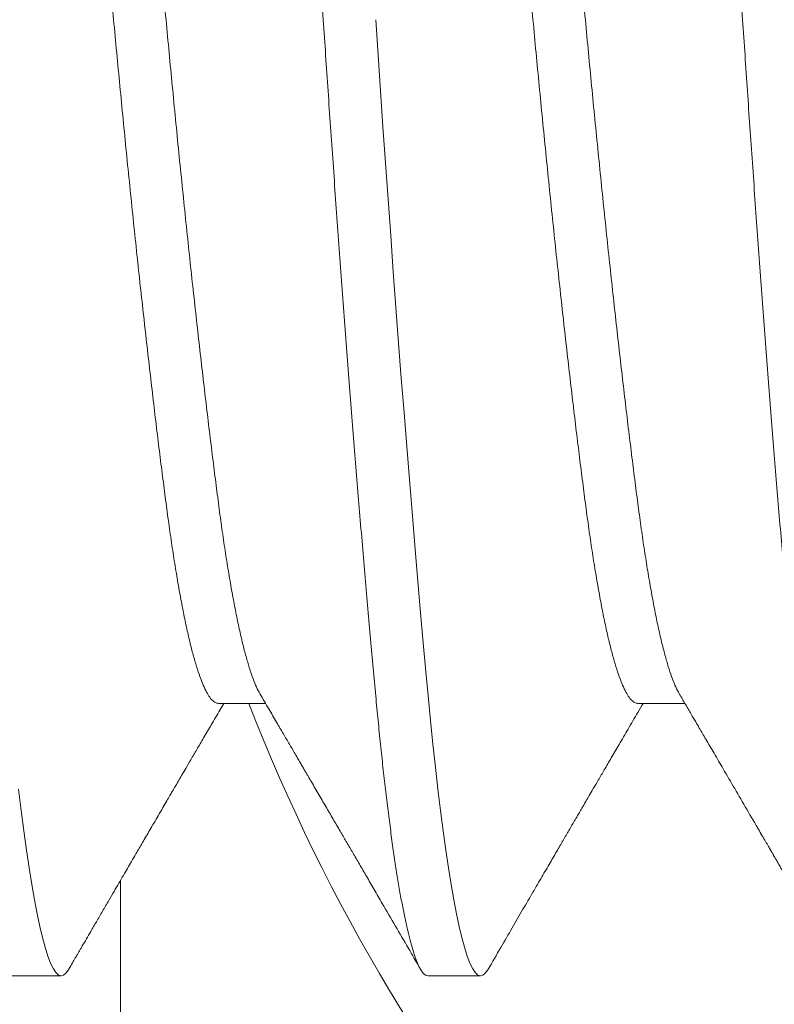
# Model space of a CAD drawing. Extents: x -43 to 74, y -7 to 35.
# Drawn here: x 48 to 48, y 16 to 16 of the extents above; entities that cross this region are included whole.
import ezdxf

# ---------------------------------------------------------------- set-up
doc = ezdxf.new("R2010")
doc.units = 0
doc.header["$LTSCALE"] = 0.25
doc.header["$MEASUREMENT"] = 0
doc.layers.get('0').update_dxf_attribs({"linetype": 'CONTINUOUS', "lineweight": 13})

msp = doc.modelspace()

# ---------------------------------------------------------------- linework, layer by layer
for p, q in [((48.19927773625569, 15.7151558865902), (48.20395830796713, 15.7151558865902)), ((48.24094460200809, 15.71515588653054), (48.24562501956769, 15.71515588653054)), ((48.17844467684058, 15.68809259265745), (48.18365301017389, 15.68809259265745)), ((48.22011134350726, 15.68809259265745), (48.22531967684058, 15.68809259265745))]:
    msp.add_line(p, q)
at = {"color": 8, "flags": 128}
for points in [[(48.22608401242167, 15.68877308663761), (48.22604033669473, 15.68869052351641), (48.22579551462315, 15.6883568354078), (48.22555515131229, 15.68815823431967), (48.22531967684058, 15.68809259265745), (48.22506517398234, 15.6881691823026), (48.22480500918324, 15.68840103645087), (48.2245397286759, 15.68879075407469), (48.22426991898954, 15.68934019306667), (48.22399620314355, 15.69005043187957), (48.22371923624133, 15.69092173992095), (48.22345573099677, 15.69189029314089), (48.22319053160698, 15.6930003910262), (48.22292424058674, 15.69425021904948), (48.22265746878725, 15.6956373082898), (48.22239083074516, 15.69715855117673), (48.22212493997075, 15.69881022464094), (48.2218604042538, 15.70058802031068), (48.22159782106088, 15.70248708124265), (48.22133777309671, 15.70450204454102), (48.2210808240983, 15.70662708910154), (48.22083200336142, 15.70881531280247), (48.22058718128984, 15.71109748600676), (48.22034681797897, 15.71346710551154), (48.22011134350726, 15.71591744844474), (48.21985684064902, 15.71866847096038), (48.21959667584986, 15.72154430253158), (48.21933139534259, 15.72454018333073), (48.21906158565628, 15.72765061600785), (48.21878786981024, 15.73086939047047), (48.21851090290807, 15.734189618697), (48.2182473976634, 15.73740629282224), (48.21798219827361, 15.74069969817529), (48.21771590725337, 15.7440626454401), (48.217449135454, 15.74748758516481), (48.21718249741185, 15.75096666398693), (48.21691660663738, 15.75449178455884), (48.21665207092048, 15.75805466821507), (48.21638948772762, 15.76164691936705), (48.21612943976334, 15.76526009057991), (48.21587249076493, 15.76888574728702), (48.2156236700281, 15.77245072525142), (48.21537884795647, 15.77601189365723), (48.21513848464566, 15.77956164278666), (48.21490301017389, 15.78309259265748)], [(48.18441733139168, 15.68877305948561), (48.1843736700281, 15.68869052351641), (48.18412884795647, 15.6883568354078), (48.18388848464566, 15.68815823431967), (48.18365301017389, 15.68809259265745), (48.18339850731571, 15.6881691823026), (48.18313834251655, 15.68840103645087), (48.18287306200921, 15.68879075407469), (48.18260325232291, 15.68934019306667), (48.18232953647692, 15.69005043187957), (48.1820525695747, 15.69092173992095), (48.18178906433003, 15.69189029314089), (48.18152386494035, 15.6930003910262), (48.18125757392, 15.69425021904948), (48.18099080212063, 15.6956373082898), (48.18072416407848, 15.69715855117673), (48.18045827330406, 15.69881022464094), (48.18019373758717, 15.70058802031068), (48.17993115439425, 15.70248708124265), (48.17967110643009, 15.70450204454102), (48.17941415743156, 15.70662708910154)]]:
    msp.add_lwpolyline(points, dxfattribs=at)
at = {"color": 8}
msp.add_arc((48.37705849619454, 15.78309259265663), 0.1874999999999999, 201.2433030413726, 240, dxfattribs=at)
for points, knots in [([(48.22011134350726, 15.68809259265745), (48.22002678084301, 15.68810734548495), (48.21985704077986, 15.68813695838671), (48.21959663139967, 15.68837758553551), (48.2193314116068, 15.68876494203687), (48.21906158160966, 15.6893150314574), (48.21878786907735, 15.69002510372758), (48.21851619850964, 15.69087979544699), (48.21824739567501, 15.69186781258108), (48.21798219656592, 15.69297791292843), (48.21771590648735, 15.69422773657041), (48.21744913567176, 15.69561482100764), (48.21718249859396, 15.69713605794595), (48.21691660859393, 15.69878772586662), (48.2166520731737, 15.70056551756798), (48.21638949011874, 15.70246457791851), (48.21612944020354, 15.70447954484052), (48.21587401211776, 15.70659204398618), (48.2156236550618, 15.70879363785608), (48.21537888713517, 15.71107584160512), (48.21513830647167, 15.71344549305476), (48.21489675992803, 15.7159674718784), (48.21464869999, 15.71865786347962), (48.21438830008447, 15.72153374343387), (48.2141230777279, 15.72452967477602), (48.21385324842368, 15.72764014058794), (48.21357953570419, 15.73085893307544), (48.21330786518627, 15.73411565600961), (48.21303906233903, 15.73739700403689), (48.21277386323334, 15.74069040522716), (48.21250757315386, 15.7440533411972), (48.21224080233845, 15.74747826828084), (48.21197416526059, 15.75095733431291), (48.21170827526061, 15.75448244454495), (48.21144373984033, 15.7580453224881), (48.21118115678542, 15.76163757528121), (48.21092110687028, 15.76525075637412), (48.2106656787845, 15.76885501200658), (48.21041532172843, 15.7724417758462), (48.21017055380185, 15.7760029957075), (48.20992997313829, 15.77955279726299), (48.20968842659466, 15.78318697879621), (48.20944036665674, 15.78691686232244), (48.2091799667511, 15.79075210691497), (48.20891474439464, 15.79459926597559), (48.20864491509031, 15.79844868032299), (48.20837120237093, 15.80229049498317), (48.20809953185302, 15.80604155110112), (48.20783072900566, 15.80969404913156), (48.20756552989997, 15.81324152450219), (48.20729923982049, 15.81674760968909), (48.20703246900519, 15.82020410380613), (48.20676583192722, 15.82360300917514), (48.2064999419273, 15.82693659996943), (48.20623540650696, 15.83019747857213), (48.20597282345205, 15.83337863084222), (48.20571277353691, 15.83647347362478), (48.20545734545113, 15.83945816167693), (48.20520698839506, 15.84232901787399), (48.20496222046848, 15.84508313955138), (48.20472163980492, 15.84773366560526), (48.2044800932614, 15.85035119559402), (48.20423203332337, 15.85293565586173), (48.20397163341779, 15.8554836308252), (48.20370641106127, 15.85792840400316), (48.20343658175694, 15.86026183216856), (48.20316286903756, 15.86247618607763), (48.20289119851964, 15.86452425757869), (48.2026223956724, 15.86640832180254), (48.20235719656666, 15.86813180839371), (48.20209090648718, 15.86972722564548), (48.20182413567182, 15.87119051942176), (48.20155749859385, 15.87251823145482), (48.20129160859427, 15.87370753055387), (48.20102707317256, 15.87475623128736), (48.20076449012272, 15.8756628074334), (48.20050444018882, 15.87642639403077), (48.2002490121721, 15.87704312821023), (48.19999865486455, 15.87751635543387), (48.19975388786555, 15.87785009865627), (48.19951330377138, 15.87804853370207), (48.19927177027075, 15.87811675743154), (48.19902365778842, 15.87803919843495), (48.19876868355846, 15.877821939901), (48.19859727327179, 15.87754997629872), (48.19851393552756, 15.87741775066883)], [0, 0, 0, 0, 0.01231393711752383, 0.02471739133822198, 0.03720101235306181, 0.04975505749810066, 0.06236943290627769, 0.07503373894730432, 0.08701062582218236, 0.09901333010231328, 0.1110326323227868, 0.1230592353542153, 0.1350838078010322, 0.1470970278045909, 0.1590896267334707, 0.1710524322459756, 0.1829764102236204, 0.1948527050992193, 0.2064621753966491, 0.2180093690681097, 0.2294866042001124, 0.2408864916795467, 0.2532004287970695, 0.2656038830177677, 0.2780875040326075, 0.2906415491776465, 0.3032559245858234, 0.31592023062685, 0.3278971175017281, 0.339899821781859, 0.3519191240023326, 0.363945727033761, 0.3759702994805791, 0.3879835194841378, 0.3999761184130176, 0.4119389239255224, 0.4238629019031672, 0.4357391967787673, 0.4473486670761959, 0.4588958607476554, 0.4703730958796569, 0.4817729833590935, 0.4940869204766163, 0.5064903746973144, 0.5189739957121543, 0.5315280408571932, 0.5441424162653703, 0.556806722306398, 0.5687836091812761, 0.580786313461407, 0.5928056156818806, 0.6048322187133092, 0.616856791160126, 0.6288700111636848, 0.6408626100925647, 0.6528254156050697, 0.6647493935827146, 0.6766256884583147, 0.6882351587557434, 0.6997823524272031, 0.7112595875592046, 0.7226594750386401, 0.734973412156164, 0.7473768663768621, 0.7598604873917019, 0.7724145325367407, 0.7850289079449179, 0.7976932139859445, 0.8096701008608226, 0.8216728051409535, 0.833692107361427, 0.8457187103928555, 0.8577432828396735, 0.8697565028432322, 0.881749101772112, 0.8937119072846168, 0.9056358852622617, 0.9175121801378616, 0.9291216504352903, 0.9406688441067499, 0.9521460792387514, 0.9635459667181868, 0.9758599038357108, 0.9882633580564077, 1, 1, 1, 1]), ([(48.26177801017389, 15.68809259265745), (48.26169344750969, 15.68810734548495), (48.26152370744649, 15.68813695838671), (48.26126329806642, 15.68837758553551), (48.26099807827348, 15.68876494203687), (48.26072824827634, 15.6893150314574), (48.26045453574398, 15.69002510372758), (48.26018286517627, 15.69087979544699), (48.25991406234164, 15.69186781258108), (48.25964886323261, 15.69297791292843), (48.25938257315403, 15.69422773657041), (48.25911580233845, 15.69561482100764), (48.25884916526059, 15.69713605794595), (48.25858327526061, 15.69878772586662), (48.25831873984033, 15.70056551756798), (48.25805615678542, 15.70246457791851), (48.25779610687028, 15.70447954484052), (48.2575406787845, 15.70659204398618), (48.25729032172843, 15.70879363785608), (48.25704555380185, 15.71107584160512), (48.25680497313829, 15.71344549305476), (48.25656342659466, 15.7159674718784), (48.25631536665674, 15.71865786347962), (48.2560549667511, 15.72153374343387), (48.25578974439464, 15.72452967477602), (48.25551991509031, 15.72764014058794), (48.25524620237093, 15.73085893307544), (48.25497453185302, 15.73411565600961), (48.25470572900566, 15.73739700403689), (48.25444052989997, 15.74069040522716), (48.25417423982049, 15.7440533411972), (48.25390746900519, 15.74747826828084), (48.25364083192722, 15.75095733431291), (48.2533749419273, 15.75448244454495), (48.25311040650696, 15.7580453224881), (48.25284782345205, 15.76163757528121), (48.25258777353691, 15.76525075637412), (48.25233234545113, 15.76885501200658), (48.25208198839506, 15.7724417758462), (48.25183722046848, 15.7760029957075), (48.25159663980492, 15.77955279726299), (48.2513550932614, 15.78318697879621), (48.25110703332337, 15.78691686232244), (48.25084663341779, 15.79075210691497), (48.25058141106127, 15.79459926597559), (48.25031158175694, 15.79844868032299), (48.25003786903756, 15.80229049498317), (48.24976619851964, 15.80604155110112), (48.2494973956724, 15.80969404913156), (48.24923219656666, 15.81324152450219), (48.24896590648718, 15.81674760968909), (48.24869913567182, 15.82020410380613), (48.24843249859391, 15.82360300917514), (48.24816660859393, 15.82693659996943), (48.24790207317364, 15.83019747857213), (48.24763949011879, 15.83337863084222), (48.24737944020354, 15.83647347362478), (48.24712401211776, 15.83945816167693), (48.2468736550618, 15.84232901787399), (48.24662888713517, 15.84508313955138), (48.24638830647167, 15.84773366560526), (48.24614675992803, 15.85035119559402), (48.24589869999, 15.85293565586173), (48.24563830008447, 15.8554836308252), (48.2453730777279, 15.85792840400316), (48.24510324842368, 15.86026183216856), (48.24482953570419, 15.86247618607763), (48.24455786518627, 15.86452425757869), (48.24428906233903, 15.86640832180254), (48.24402386323334, 15.86813180839371), (48.24375757315386, 15.86972722564548), (48.24349080233851, 15.87119051942176), (48.24322416526048, 15.87251823145482), (48.2429582752609, 15.87370753055387), (48.24269373983925, 15.87475623128736), (48.2424311567894, 15.8756628074334), (48.2421711068555, 15.87642639403077), (48.24191567883879, 15.87704312821023), (48.24166532153118, 15.87751635543384), (48.24142055453218, 15.87785009865638), (48.24117997043812, 15.87804853370167), (48.24093843693743, 15.87811675743313), (48.240690324455, 15.87803919842847), (48.24043535033855, 15.87782194002099), (48.24026394016676, 15.87754997661429), (48.24018060253741, 15.87741775117291)], [0, 0, 0, 0, 0.01231393731636443, 0.02471739173734867, 0.03720101295376908, 0.04975505830152571, 0.06236943391339467, 0.07503374015891953, 0.08701062722719562, 0.09901333170114149, 0.1110326341156979, 0.1230592373413273, 0.1350838099823122, 0.1470970301798557, 0.1590896293023873, 0.1710524350080628, 0.1829764131782513, 0.194852708245625, 0.2064621787305188, 0.218009372588438, 0.2294866079057694, 0.2408864955692868, 0.2532004328856501, 0.2656038873066344, 0.2780875085230549, 0.2906415538708115, 0.3032559294826805, 0.3159202357282053, 0.3278971227964814, 0.3398998272704273, 0.3519191296849837, 0.3639457329106131, 0.3759703055515992, 0.3879835257491426, 0.3999761248716742, 0.4119389305773496, 0.4238629087475382, 0.435739203814912, 0.4473486742998057, 0.4588958681577248, 0.4703731034750562, 0.4817729911385736, 0.494086928454937, 0.5064903828759202, 0.5189740040923395, 0.531528049440095, 0.544142425051963, 0.5568067312974913, 0.5687836183657674, 0.5807863228397133, 0.5928056252542698, 0.6048322284798993, 0.6168568011208854, 0.6288700213184288, 0.6408626204409605, 0.6528254261466361, 0.6647494043168247, 0.6766256993841985, 0.6882351698690935, 0.6997823637270137, 0.7112595990443463, 0.7226594867078605, 0.7349734240242249, 0.7473768784452092, 0.7598604996616296, 0.7724145450093863, 0.7850289206212553, 0.7976932268667801, 0.8096701139350563, 0.8216728184090021, 0.8336921208235586, 0.8457187240491879, 0.8577432966901739, 0.8697565168877174, 0.8817491160102489, 0.8937119217159244, 0.9056358998861129, 0.9175121949534866, 0.9291216654383804, 0.9406688592962995, 0.9521460946136309, 0.9635459822771473, 0.9758599195935118, 0.9882633740144959, 1, 1, 1, 1]), ([(48.20340131363424, 15.71612667569249), (48.20334027174989, 15.71622815274284), (48.20316982004659, 15.71651151450754), (48.20288777396838, 15.71715340213566), (48.202556254593, 15.71803435827658), (48.20222413969237, 15.71907529606722), (48.20189084175349, 15.72026900071714), (48.20155523779409, 15.72162317858226), (48.20121857123866, 15.7231355209662), (48.20088211106145, 15.72480327964089), (48.20054935879967, 15.72660872409136), (48.20022145538878, 15.72854344023111), (48.19989967508969, 15.73059822471845), (48.19958451262676, 15.73276317973918), (48.19927823225999, 15.73503372405949), (48.19897218555321, 15.73741487025322), (48.19865773525044, 15.73991408657022), (48.19833669244566, 15.74253473008977), (48.19800954596884, 15.74526952828592), (48.19767954801205, 15.74809323631155), (48.19734789258451, 15.75099476346341), (48.197015814061, 15.75396265417811), (48.19668250635653, 15.75700405453395), (48.19634690502551, 15.76012922380289), (48.19601023775318, 15.7633281173641), (48.19567377776867, 15.7665897680493), (48.1953410254555, 15.76988019137582), (48.19501312205831, 15.7731868617509), (48.19469134175564, 15.77649739654132), (48.19437617929362, 15.77979961690806), (48.19406989892662, 15.78309019467255), (48.19376385221984, 15.78637833387418), (48.19344940191713, 15.78967330491625), (48.19312835911234, 15.79297660641649), (48.19280121263547, 15.7962761393733), (48.19247121467868, 15.79953995948748), (48.19213955925114, 15.80275637564966), (48.19180748072768, 15.80591427522185), (48.19147417302322, 15.80902132905237), (48.19113857169226, 15.81208692399733), (48.19080190441981, 15.81509846861809), (48.19046544443541, 15.81804338908665), (48.19013269212218, 15.82089130366296), (48.18980478872499, 15.8236329262171), (48.18948300842226, 15.82625994476896), (48.18916784596025, 15.82876503461924), (48.18886156559325, 15.83114806999032), (48.18855551888658, 15.83341705485336), (48.18824106858381, 15.83557763127143), (48.18792002577903, 15.83762856153217), (48.18759287930227, 15.83956000760119), (48.18726288134497, 15.84135203821563), (48.18693122591913, 15.84299921053517), (48.18659914738954, 15.84449726380385), (48.18626583970786, 15.84584990268544), (48.18593023829107, 15.84706013346118), (48.18559357134473, 15.848120229568), (48.1852571101432, 15.84902324164673), (48.18492436234522, 15.84976068826262), (48.18459644222549, 15.85033010764118), (48.18427472374311, 15.85073898963915), (48.1839593331514, 15.85096381231727), (48.18375522744714, 15.85105568314665), (48.18365292992798, 15.85102927808717), (48.18365288980494, 15.85102926773061)], [0, 0, 0, 0, 0.009292020321349681, 0.02594678566536687, 0.0423652288532913, 0.05882433785896355, 0.07530411878986613, 0.09178442374689884, 0.1085806195917695, 0.1253351270144088, 0.1420270154676454, 0.1586358326973888, 0.1751417523160816, 0.1915257096139304, 0.2077695234289876, 0.2239777440326157, 0.2403255362342673, 0.2567948405937559, 0.2733667213012853, 0.2900214866453024, 0.3064399298332281, 0.3228990388389015, 0.3393788197698054, 0.3558591247268356, 0.3726553205717062, 0.3894098279943456, 0.4061017164475822, 0.4227105336773255, 0.4392164532960183, 0.455600410593867, 0.4718442244089243, 0.4880524450125523, 0.504400237214204, 0.5208695415736928, 0.537441422281222, 0.5540961876252406, 0.5705146308131651, 0.5869737398188374, 0.6034535207497401, 0.6199338257067728, 0.6367300215516436, 0.6534845289742829, 0.6701764174275197, 0.6867852346572632, 0.7032911542759561, 0.7196751115738049, 0.7359189253888611, 0.7521271459924903, 0.7684749381941418, 0.7849442425536305, 0.8015161232611597, 0.818170888605177, 0.8345893317931028, 0.8510484407987761, 0.8675282217296799, 0.8840085266867101, 0.9008047225315808, 0.9175592299542202, 0.9342511184074568, 0.9508599356372001, 0.9673658552558929, 0.9837498125537417, 0.9999936263687976, 1, 1, 1, 1]), ([(48.24506791282909, 15.71612679285766), (48.24500689337743, 15.71622823362827), (48.24483646406771, 15.71651156099438), (48.24455444059914, 15.71715340385583), (48.24422292126929, 15.71803435781723), (48.2438908063565, 15.71907529619062), (48.24355750842086, 15.72026900068408), (48.24322190446055, 15.7216231785913), (48.2428852379054, 15.72313552096375), (48.24254877772814, 15.72480327964155), (48.2422160254663, 15.72660872409119), (48.24188812205546, 15.72854344023116), (48.24156634175632, 15.73059822471845), (48.24125117929339, 15.73276317973918), (48.24094489892662, 15.73503372405949), (48.24063885221984, 15.73741487025322), (48.24032440191713, 15.73991408657022), (48.24000335911234, 15.74253473008977), (48.23967621263547, 15.74526952828592), (48.23934621467868, 15.74809323631155), (48.23901455925114, 15.75099476346341), (48.23868248072768, 15.75396265417811), (48.23834917302322, 15.75700405453395), (48.23801357169226, 15.76012922380289), (48.23767690441981, 15.7633281173641), (48.23734044443541, 15.7665897680493), (48.23700769212218, 15.76988019137582), (48.23667978872499, 15.7731868617509), (48.23635800842226, 15.77649739654132), (48.23604284596025, 15.77979961690806), (48.23573656559325, 15.78309019467255), (48.23543051888658, 15.78637833387418), (48.23511606858381, 15.78967330491625), (48.23479502577903, 15.79297660641649), (48.23446787930221, 15.7962761393733), (48.23413788134531, 15.79953995948748), (48.23380622591782, 15.80275637564966), (48.23347414739431, 15.80591427522185), (48.2331408396899, 15.80902132905237), (48.23280523835889, 15.81208692399733), (48.23246857108649, 15.81509846861809), (48.23213211110204, 15.81804338908665), (48.23179935878887, 15.82089130366296), (48.23147145539168, 15.8236329262171), (48.23114967508889, 15.82625994476896), (48.23083451262688, 15.82876503461924), (48.23052823225988, 15.83114806999032), (48.23022218555321, 15.83341705485336), (48.22990773525044, 15.83557763127143), (48.22958669244566, 15.83762856153217), (48.22925954596895, 15.83956000760119), (48.22892954801171, 15.84135203821563), (48.22859789258576, 15.84299921053511), (48.22826581405617, 15.8444972638041), (48.22793250637461, 15.84584990268448), (48.22759690495776, 15.84706013346479), (48.22726023801125, 15.84812022955416), (48.22692377681029, 15.84902324169815), (48.22659102901014, 15.84976068807188), (48.22626310889866, 15.85033010834724), (48.22594139038581, 15.85073898703001), (48.22562599990642, 15.85096382194183), (48.22542185042591, 15.85105568215423), (48.22531950902943, 15.85102925550532), (48.22531942512365, 15.85102923383911)], [0, 0, 0, 0, 0.009288569345354335, 0.02594327578409591, 0.04236166090257876, 0.05882071169498093, 0.07530043433950002, 0.09178068100829605, 0.1085768174476735, 0.1253312656122653, 0.1420230950289277, 0.1586318535159065, 0.1751377147557675, 0.191521614106146, 0.2077653704693982, 0.2239735337471088, 0.2403212681292003, 0.2567905142393595, 0.273362336334763, 0.2900170427735044, 0.3064354278919887, 0.322894478684392, 0.3393742013289126, 0.3558544479977059, 0.3726505844370835, 0.3894050326016751, 0.4060968620183375, 0.4227056205053164, 0.4392114817451774, 0.4555953810955558, 0.471839137458808, 0.4880473007365186, 0.5043950351186102, 0.5208642812287693, 0.537436103324173, 0.5540908097629133, 0.5705091948813975, 0.586968245673801, 0.6034479683183215, 0.619928214987115, 0.636724351426494, 0.653478799591087, 0.6701706290077506, 0.6867793874947308, 0.703285248734593, 0.7196691480849727, 0.7359129044482178, 0.7521210677259296, 0.7684688021080209, 0.7849380482181803, 0.8015098703135838, 0.8181645767523253, 0.8345829618708096, 0.851042012663213, 0.8675217353077334, 0.8840019819765268, 0.9007981184159046, 0.9175525665804963, 0.9342443959971586, 0.9508531544841377, 0.9673590157239984, 0.983742915074377, 0.999986671437628, 1, 1, 1, 1]), ([(48.19927784162383, 15.71515593001641), (48.19917624762946, 15.71517114290313), (48.19897212834429, 15.71520170813079), (48.19865773524084, 15.71545018542687), (48.19833669244827, 15.7158505762404), (48.19800954596816, 15.71641929678609), (48.19767954801217, 15.71714862403024), (48.1973478925844, 15.71803563427832), (48.19701581406105, 15.71907495334341), (48.19668250635653, 15.72026909254416), (48.19634690502551, 15.72162315344906), (48.19601023775318, 15.72313552773676), (48.19567377776867, 15.72480327783583), (48.1953410254555, 15.72660872457169), (48.19501312205831, 15.72854344010352), (48.19469134175564, 15.7305982247523), (48.19437617929362, 15.73276317973023), (48.19406989892662, 15.73503372406188), (48.19376385221984, 15.73741487025259), (48.19344940191713, 15.73991408657042), (48.19312835911234, 15.74253473008972), (48.19280121263547, 15.74526952828592), (48.19247121467868, 15.74809323631155), (48.19213955925114, 15.75099476346341), (48.19180748072768, 15.75396265417811), (48.19147417302322, 15.75700405453395), (48.19113857169226, 15.76012922380289), (48.19080190441981, 15.7633281173641), (48.19046544443541, 15.7665897680493), (48.19013269212218, 15.76988019137582), (48.18980478872499, 15.7731868617509), (48.18948300842226, 15.77649739654132), (48.18916784596025, 15.77979961690806), (48.18886156559325, 15.78309019467255), (48.18855551888658, 15.78637833387418), (48.18824106858381, 15.78967330491625), (48.18792002577903, 15.79297660641649), (48.18759287930221, 15.7962761393733), (48.18726288134531, 15.79953995948748), (48.18693122591782, 15.80275637564966), (48.18659914739431, 15.80591427522185), (48.1862658396899, 15.80902132905237), (48.18593023835889, 15.81208692399733), (48.18559357108649, 15.81509846861809), (48.18525711110204, 15.81804338908665), (48.18492435878887, 15.82089130366299), (48.18459645539168, 15.82363292621707), (48.18427467508889, 15.82625994476913), (48.18395951262693, 15.82876503461861), (48.18365323225988, 15.83114806999262), (48.18334718555344, 15.83341705484472), (48.1830327352497, 15.83557763130403), (48.1827116924485, 15.83762856140925), (48.18238454595826, 15.83956000806398), (48.18205454805162, 15.84135203648958), (48.18172289243888, 15.84299921688063), (48.18139081460664, 15.84449724003332), (48.18105750431756, 15.84584999151915), (48.18072191269665, 15.84705979924684), (48.18038520854362, 15.84812150217383), (48.18004888623864, 15.84901851580497), (48.17976338232427, 15.84966934485212), (48.17959173170789, 15.84995520353556), (48.17952974267542, 15.85005843708964)], [0, 0, 0, 0, 0.01619957290942542, 0.03254764481673798, 0.04901723096092306, 0.06558939520819837, 0.08224444551009207, 0.09866316961249406, 0.1151225602284234, 0.1316026231232734, 0.1480832100532194, 0.1648796932757984, 0.1816344873628703, 0.1983266614091483, 0.2149357628106101, 0.2314419648404751, 0.2478262024627586, 0.2640702942044389, 0.2802787921257012, 0.2966268640330139, 0.313096450177199, 0.3296686144244743, 0.3463236647263679, 0.3627423888287712, 0.3792017794447017, 0.395681842339553, 0.4121624292694965, 0.4289589124920756, 0.4457137065791474, 0.4624058806254253, 0.4790149820268871, 0.4955211840567521, 0.5119054216790355, 0.5281495134207158, 0.5443580113419781, 0.5607060832492908, 0.577175669393476, 0.5937478336407513, 0.6104028839426463, 0.6268216080450483, 0.6432809986609777, 0.6597610615558277, 0.6762416484857738, 0.693038131708353, 0.709792925795425, 0.7264850998417031, 0.7430942012431649, 0.75960040327303, 0.7759846408953135, 0.7922287326369927, 0.8084372305582562, 0.8247853024655687, 0.8412548886097538, 0.8578270528570292, 0.8744821031589228, 0.8909008272613262, 0.9073602178772568, 0.923840280772108, 0.9403208677020515, 0.9571173509246307, 0.9738721450117026, 0.9905643190579805, 1, 1, 1, 1]), ([(48.24094463907569, 15.71515589627015), (48.2408430017265, 15.71517111344619), (48.24063883916347, 15.71520168072965), (48.2403244019796, 15.71545018333819), (48.24000335909546, 15.71585057680562), (48.23967621264013, 15.71641929663332), (48.23934621467743, 15.71714862407063), (48.23901455925148, 15.71803563426752), (48.23868248072757, 15.71907495334631), (48.23834917302327, 15.72026909254336), (48.2380135716922, 15.72162315344929), (48.23767690441981, 15.7231355277367), (48.23734044443541, 15.72480327783586), (48.23700769212218, 15.72660872457169), (48.23667978872499, 15.72854344010352), (48.23635800842226, 15.7305982247523), (48.23604284596025, 15.73276317973023), (48.23573656559325, 15.73503372406188), (48.23543051888658, 15.73741487025259), (48.23511606858381, 15.73991408657042), (48.23479502577903, 15.74253473008972), (48.23446787930221, 15.74526952828592), (48.23413788134531, 15.74809323631155), (48.23380622591782, 15.75099476346341), (48.23347414739431, 15.75396265417811), (48.2331408396899, 15.75700405453395), (48.23280523835889, 15.76012922380289), (48.23246857108649, 15.7633281173641), (48.23213211110204, 15.7665897680493), (48.23179935878887, 15.76988019137582), (48.23147145539168, 15.7731868617509), (48.23114967508889, 15.77649739654132), (48.23083451262688, 15.77979961690806), (48.23052823225988, 15.78309019467255), (48.23022218555321, 15.78637833387418), (48.22990773525044, 15.78967330491625), (48.22958669244566, 15.79297660641649), (48.22925954596884, 15.7962761393733), (48.22892954801205, 15.79953995948748), (48.22859789258451, 15.80275637564966), (48.228265814061, 15.80591427522185), (48.22793250635653, 15.80902132905237), (48.22759690502551, 15.81208692399733), (48.22726023775318, 15.81509846861809), (48.22692377776867, 15.81804338908665), (48.2265910254555, 15.82089130366299), (48.22626312205831, 15.82363292621707), (48.22594134175558, 15.82625994476913), (48.22562617929362, 15.82876503461861), (48.22531989892651, 15.83114806999262), (48.22501385222007, 15.83341705484472), (48.22469940191639, 15.83557763130403), (48.22437835911513, 15.83762856140925), (48.22405121262489, 15.83956000806396), (48.2237212147183, 15.84135203648975), (48.22338955910551, 15.84299921688009), (48.22305748127327, 15.84449724003537), (48.22272417098441, 15.8458499915115), (48.22238857936271, 15.84705979927554), (48.22205187521264, 15.84812150206446), (48.22171555289686, 15.84901851621106), (48.22143004370117, 15.84966935573675), (48.22125838785406, 15.84995522247269), (48.22119639358187, 15.85005846451512)], [0, 0, 0, 0, 0.0162063730327006, 0.03255431867406409, 0.04902377761377289, 0.0655958138642998, 0.0822507355292664, 0.09866933282003011, 0.1151285963102294, 0.1316085319196848, 0.1480889915601888, 0.1648853450534698, 0.1816400097332337, 0.1983320548558556, 0.2149410279752813, 0.2314471025178637, 0.2478312135948686, 0.2640751798737009, 0.2802835526070276, 0.2966314982483912, 0.3131009571881, 0.329672993438627, 0.3463279151035936, 0.3627465123943586, 0.379205775884559, 0.3956857114940157, 0.4121661711345173, 0.4289625246277982, 0.4457171893075622, 0.4624092344301841, 0.4790182075496098, 0.4955242820921921, 0.511908393169197, 0.5281523594480293, 0.544360732181356, 0.5607086778227197, 0.5771781367624286, 0.5937501730129556, 0.610405094677921, 0.626823691968686, 0.6432829554588865, 0.6597628910683432, 0.6762433507088449, 0.6930397042021271, 0.7097943688818924, 0.7264864140045156, 0.7430953871239426, 0.7596014616665263, 0.7759855727435324, 0.7922295390223575, 0.8084379117556855, 0.824785857397049, 0.841255316336758, 0.8578273525872848, 0.8744822742522516, 0.8909008715430166, 0.907360135033217, 0.9238400706426737, 0.9403205302831753, 0.9571168837764563, 0.9738715484562201, 0.9905635935788422, 1, 1, 1, 1])]:
    msp.add_open_spline(points, degree=3, knots=knots, dxfattribs=at)
for points, knots in [([(48.20340166364952, 15.71610681480962), (48.20369264291015, 15.71560979144382), (48.20424299573023, 15.71466973059401), (48.20502069129112, 15.71334038604857), (48.20570330474596, 15.71217307545635), (48.20629081754101, 15.71116799508377), (48.20675730946477, 15.71036970129023), (48.20711502153723, 15.70975741941592), (48.20738326214389, 15.70929820933642), (48.20761328560548, 15.70890437294261), (48.20781820345946, 15.70855348130016), (48.20800726813986, 15.70822970272891), (48.20823803881792, 15.7078344644064), (48.20853408140903, 15.70732736990624), (48.20890343133943, 15.70669459377928), (48.20940889748773, 15.70582845663893), (48.21002891467231, 15.70476574469097), (48.21074847534397, 15.70353200561391), (48.21141143128512, 15.70239497006898), (48.21203283648686, 15.70132891966321), (48.21264048965663, 15.70028621824179), (48.21329431939984, 15.6991640090275), (48.21400134049953, 15.69795019810084), (48.21476155132519, 15.69664473019293), (48.2157231573367, 15.69499297729936), (48.21685254776015, 15.69305234062432), (48.2181159265569, 15.69088068528492), (48.21894215292469, 15.68945985080916), (48.21934730298063, 15.68876312750211)], [0, 0, 0, 0, 0.05458613293967378, 0.1032432075662395, 0.1459650771403536, 0.182746238511174, 0.2135819061427249, 0.2335966010243584, 0.2499549175743324, 0.2639857518632073, 0.276823216452307, 0.2884670091613534, 0.2995210838473764, 0.3202002132124542, 0.3441182354736111, 0.3689621454115193, 0.4152451290570544, 0.4607259140722287, 0.5043247201041818, 0.539987889642238, 0.5776737431400017, 0.6187044038393448, 0.6630813265597344, 0.7108060641652583, 0.7618802806266537, 0.8442243227367847, 0.9236135194689563, 1, 1, 1, 1]), ([(48.24506822353386, 15.71610699716229), (48.24528061612904, 15.71574422560707), (48.24567439518865, 15.71507164169839), (48.24621831824266, 15.71414211973465), (48.24666908844183, 15.71337156017108), (48.24704319988383, 15.71273187423873), (48.24737625389321, 15.71216227412268), (48.24786561906956, 15.71132518204612), (48.24855118187646, 15.71015207927513), (48.24950908404185, 15.70851216832125), (48.25059141207237, 15.7066582456259), (48.25179109505189, 15.70460212883731), (48.25273179949728, 15.70298897748717), (48.25337911680391, 15.70187856133978), (48.25369849515744, 15.70133061905761), (48.25396899141538, 15.70086648680399), (48.25419060275988, 15.7004861972035), (48.25436346421487, 15.70018954074979), (48.2545064553475, 15.69994413232604), (48.25465858335583, 15.69968303003009), (48.25485518774702, 15.69934557037064), (48.2551128665549, 15.69890324254843), (48.25542809133174, 15.69836207547053), (48.2557995835714, 15.69772423156479), (48.25634079751826, 15.69679484869783), (48.25705535076288, 15.6955675401924), (48.25794811790184, 15.69403370350429), (48.25890932120854, 15.69238180253049), (48.25993898082482, 15.69061176933116), (48.26064808393131, 15.68939233556952), (48.2610140840327, 15.6887629307956)], [0, 0, 0, 0, 0.03984057827706151, 0.07386503014720018, 0.1020686930290666, 0.1244478120488755, 0.1440974709350697, 0.1646030304407396, 0.216344527115621, 0.2728703752258543, 0.3446005205275714, 0.4198031479796506, 0.4984812302567033, 0.5215816341948226, 0.541618208126531, 0.5585894186459265, 0.5724945645360957, 0.5833330691180054, 0.5911297685722926, 0.5994131135031001, 0.6119725700452952, 0.6281445404278723, 0.6479296733082099, 0.6713287310751956, 0.6981019750592586, 0.7498584034867577, 0.8059238092294716, 0.866300681883626, 0.930991750645561, 1, 1, 1, 1]), ([(48.18441705939234, 15.68876314245045), (48.18453579580126, 15.68896734293526), (48.18474823590748, 15.68933269315175), (48.18502937534084, 15.68981613794284), (48.18524500626319, 15.69018691262391), (48.18542111916208, 15.69048972099591), (48.18558398525909, 15.69076974045078), (48.18582928583726, 15.69119147205595), (48.18616544497832, 15.69176936513298), (48.18663256085211, 15.69257228938764), (48.18716529367146, 15.69348786825108), (48.18776245217175, 15.69451399040554), (48.1883478396535, 15.6955196905862), (48.18889321507078, 15.6964564731972), (48.18937704915948, 15.69728740609102), (48.1898208767733, 15.69804950957078), (48.1902354846194, 15.69876133190101), (48.19065155973465, 15.69947556918336), (48.19114890761148, 15.70032918530342), (48.19175890426664, 15.70137592444803), (48.19249303278338, 15.70263532291548), (48.19316771604452, 15.70379236615253), (48.19372752428468, 15.70475213203548), (48.19411702201428, 15.70541977795625), (48.19442680615158, 15.70595069880676), (48.19463849570491, 15.7063134546577), (48.19477007899901, 15.70653892101507), (48.1948497818346, 15.70667548539143), (48.19493884380905, 15.70682808055705), (48.19508504306089, 15.70707856035759), (48.1953158806428, 15.70747401379424), (48.19564422610382, 15.70803643066617), (48.19606002859093, 15.70874851574501), (48.19656329142482, 15.70961017342063), (48.19715402038106, 15.71062128047799), (48.19783221608214, 15.71178168766016), (48.19859790613567, 15.71309118445276), (48.19926552621997, 15.71423254118386), (48.19967805410193, 15.71493722859901), (48.19980605769053, 15.71515588659022)], [0, 0, 0, 0, 0.02319457729131575, 0.04149913670476645, 0.05491448420431276, 0.06531147011192659, 0.07589609681688864, 0.08672315474039516, 0.1132184451218676, 0.1415437157308209, 0.1779369306451431, 0.2172340365607869, 0.2581228412040708, 0.2922011561830554, 0.3236728812437493, 0.3525388422446723, 0.3787998277618677, 0.4045611466218726, 0.4337047490727848, 0.475809191491319, 0.5235244614236662, 0.5768464812782966, 0.6073274240119089, 0.6326265279215381, 0.6527456194572807, 0.6676861532490853, 0.6738684520182685, 0.6783794870362125, 0.6832124947116804, 0.6912180289909542, 0.7068604210460027, 0.7281792898135534, 0.7551721970554137, 0.787836058816041, 0.8261671830037598, 0.8701613072126652, 0.9198136410112107, 0.9751189140000163, 1, 1, 1, 1]), ([(48.22608372644607, 15.68876314311606), (48.22649551058129, 15.68947127877291), (48.22729080014415, 15.69083891984681), (48.22844193366098, 15.69281769454471), (48.22950863294694, 15.69465075773442), (48.23049093309977, 15.69633821620545), (48.23138881923729, 15.69788016282425), (48.23220228903893, 15.69927670267123), (48.23293133851667, 15.70052794269884), (48.23357596367612, 15.70163398676192), (48.23413525442528, 15.70259337869931), (48.23458655294906, 15.70336735861378), (48.23493562723616, 15.70396592665159), (48.23518904931962, 15.70440042460058), (48.23536735403525, 15.70470610323599), (48.23547614534568, 15.7048925991464), (48.23554569723394, 15.70501182493265), (48.23565312023539, 15.70519596461102), (48.23584734732385, 15.70552887897472), (48.23615262563852, 15.70605207854499), (48.23655418161082, 15.70674016879937), (48.23705201905853, 15.70759305707304), (48.23764614271261, 15.70861062216525), (48.23833655955981, 15.70979270716654), (48.23912327097566, 15.71113912229541), (48.24000630852732, 15.71264960037468), (48.24080010437309, 15.71400683669407), (48.24129973745369, 15.7148603382899), (48.24147274905517, 15.71515588653054)], [0, 0, 0, 0, 0.08045920752588365, 0.1553929899257788, 0.2248081070881215, 0.2887106366534658, 0.347106020220389, 0.3999991096110256, 0.4473942151001045, 0.4892951593871337, 0.5257053452083266, 0.556450127326375, 0.5772941385865678, 0.5937604893742453, 0.6058500776662846, 0.6120458146718357, 0.6149594128375355, 0.619402494782231, 0.6329788098510651, 0.6528073222983448, 0.6788856178578286, 0.711210485121716, 0.7497779706217971, 0.794583425454804, 0.8456215556201955, 0.9028864790985551, 0.9663717907658712, 1, 1, 1, 1])]:
    msp.add_open_spline(points, degree=3, knots=knots)
msp.add_open_spline([(48.18955849619454, 15.69759896591293), (48.18955849619454, 15.68996156746357), (48.18955849619454, 15.68236904573936), (48.18955849619454, 15.67483941718359)], degree=3, dxfattribs=at)

doc.saveas('drawing.dxf')
